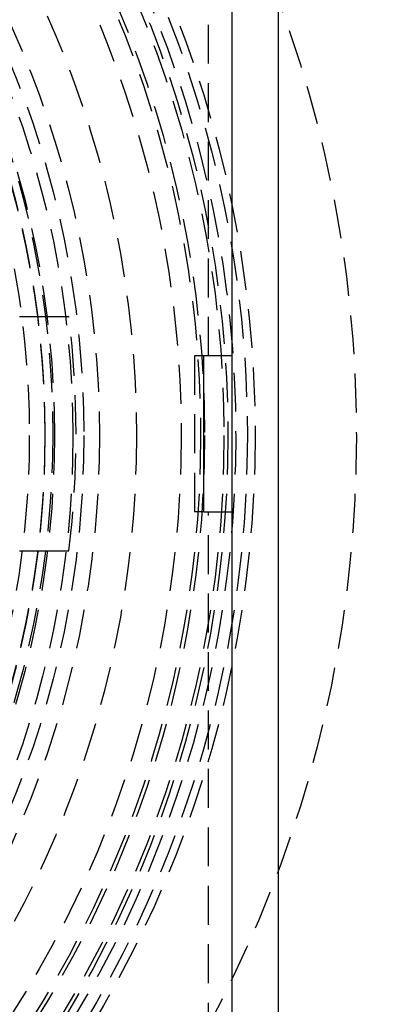
# Model space of a CAD drawing. Extents: x 805 to 1305, y -664 to 419.
# Drawn here: x 1113 to 1136, y -445 to -382 of the extents above; entities that cross this region are included whole.
import ezdxf

# ---------------------------------------------------------------- set-up
doc = ezdxf.new("R2010")
doc.units = 0
doc.header["$LTSCALE"] = 10
doc.linetypes.add('VERDECKT', pattern=[0.375, 0.25, -0.125])
doc.layers.get('0').update_dxf_attribs({"linetype": 'CONTINUOUS'})
doc.layers.add('STEMPEL', color=3, linetype='CONTINUOUS')

# ---------------------------------------------------------------- blocks, each defined once
blk = doc.blocks.new('A$C0E31F5BC')
for p, q in [((355.603, -48.609), (355.603, 101.391)), ((352.603, 98.391), (352.603, -45.609)), ((350.808, 21.391), (350.808, 31.391)), ((352.603, 31.391), (350.808, 31.391)), ((350.808, 21.391), (352.603, 21.391))]:
    blk.add_line(p, q)
at = {"color": 1, "linetype": 'VERDECKT'}
for p, q in [((351.103, 31.391), (351.103, 95.391)), ((350.808, 31.391), (350.205, 31.391)), ((350.205, 31.391), (350.205, 21.391)), ((350.808, 21.391), (350.205, 21.391)), ((351.103, -42.609), (351.103, 21.391))]:
    blk.add_line(p, q, dxfattribs=at)
at = {"color": 1}
for points in [[(342.147, 33.891, 0), (342.147, 33.891, 0), (342.147, 33.891, 0), (342.147, 33.891, 0), (342.147, 33.891, 0), (342.147, 33.891, 0), (342.147, 33.891, 0), (342.147, 33.891, 0), (342.146, 33.891, 0), (342.146, 33.891, 0), (342.146, 33.891, 0), (342.145, 33.891, 0), (342.145, 33.891, 0), (342.144, 33.891, 0), (342.144, 33.891, 0), (342.143, 33.891, 0), (342.143, 33.891, 0), (342.142, 33.891, 0), (342.142, 33.891, 0), (342.141, 33.891, 0), (342.14, 33.891, 0), (342.139, 33.891, 0), (342.139, 33.891, 0), (342.138, 33.891, 0), (342.137, 33.891, 0), (342.136, 33.891, 0), (342.135, 33.891, 0), (342.134, 33.891, 0), (342.133, 33.891, 0), (342.132, 33.891, 0), (342.131, 33.891, 0), (342.13, 33.891, 0), (342.129, 33.891, 0), (342.127, 33.891, 0), (342.126, 33.891, 0), (342.125, 33.891, 0), (342.124, 33.891, 0), (342.122, 33.891, 0), (342.121, 33.891, 0), (342.119, 33.891, 0), (342.118, 33.891, 0), (342.116, 33.891, 0), (342.115, 33.891, 0), (342.113, 33.891, 0), (342.112, 33.891, 0), (342.11, 33.891, 0), (342.108, 33.891, 0), (342.106, 33.891, 0), (342.105, 33.891, 0), (342.103, 33.891, 0), (342.101, 33.891, 0), (342.099, 33.891, 0), (342.097, 33.891, 0), (342.095, 33.891, 0), (342.093, 33.891, 0), (342.091, 33.891, 0), (342.089, 33.891, 0), (342.087, 33.891, 0), (342.085, 33.891, 0), (342.082, 33.891, 0), (342.08, 33.891, 0), (342.078, 33.891, 0), (342.075, 33.891, 0), (342.073, 33.891, 0), (342.071, 33.891, 0), (342.068, 33.891, 0), (342.066, 33.891, 0), (342.063, 33.891, 0), (342.06, 33.891, 0), (342.058, 33.891, 0), (342.055, 33.891, 0), (342.052, 33.891, 0), (342.05, 33.891, 0), (342.047, 33.891, 0), (342.044, 33.891, 0), (342.041, 33.891, 0), (342.038, 33.891, 0), (342.035, 33.891, 0), (342.032, 33.891, 0), (342.029, 33.891, 0), (342.026, 33.891, 0), (342.023, 33.891, 0), (342.02, 33.891, 0), (342.016, 33.891, 0), (342.013, 33.891, 0), (342.01, 33.891, 0), (342.007, 33.891, 0), (342.003, 33.891, 0), (342, 33.891, 0), (341.996, 33.891, 0), (341.993, 33.891, 0), (341.989, 33.891, 0), (341.986, 33.891, 0), (341.982, 33.891, 0), (341.979, 33.891, 0), (341.975, 33.891, 0), (341.971, 33.891, 0), (341.968, 33.891, 0), (341.964, 33.891, 0), (341.96, 33.891, 0), (341.956, 33.891, 0), (341.953, 33.891, 0), (341.949, 33.891, 0), (341.945, 33.891, 0), (341.941, 33.891, 0), (341.937, 33.891, 0), (341.933, 33.891, 0), (341.929, 33.891, 0), (341.925, 33.891, 0), (341.921, 33.891, 0), (341.917, 33.891, 0), (341.912, 33.891, 0), (341.908, 33.891, 0), (341.904, 33.891, 0), (341.9, 33.891, 0), (341.895, 33.891, 0), (341.891, 33.891, 0), (341.887, 33.891, 0), (341.882, 33.891, 0), (341.878, 33.891, 0), (341.874, 33.891, 0), (341.869, 33.891, 0), (341.865, 33.891, 0), (341.86, 33.891, 0), (341.856, 33.891, 0), (341.851, 33.891, 0), (341.847, 33.891, 0), (341.842, 33.891, 0), (341.837, 33.891, 0), (341.833, 33.891, 0), (341.828, 33.891, 0), (341.823, 33.891, 0), (341.819, 33.891, 0), (341.814, 33.891, 0), (341.809, 33.891, 0), (341.804, 33.891, 0), (341.8, 33.891, 0), (341.795, 33.891, 0), (341.79, 33.891, 0), (341.785, 33.891, 0), (341.78, 33.891, 0), (341.775, 33.891, 0), (341.77, 33.891, 0), (341.765, 33.891, 0), (341.76, 33.891, 0), (341.755, 33.891, 0), (341.75, 33.891, 0), (341.745, 33.891, 0), (341.74, 33.891, 0), (341.735, 33.891, 0), (341.729, 33.891, 0), (341.724, 33.891, 0), (341.719, 33.891, 0), (341.713, 33.891, 0), (341.708, 33.891, 0), (341.702, 33.891, 0), (341.697, 33.891, 0), (341.691, 33.891, 0), (341.686, 33.891, 0), (341.68, 33.891, 0), (341.674, 33.891, 0), (341.668, 33.891, 0), (341.663, 33.891, 0), (341.657, 33.891, 0), (341.651, 33.891, 0), (341.645, 33.891, 0), (341.639, 33.891, 0), (341.633, 33.891, 0), (341.627, 33.891, 0), (341.621, 33.891, 0), (341.615, 33.891, 0), (341.609, 33.891, 0), (341.602, 33.891, 0), (341.596, 33.891, 0), (341.59, 33.891, 0), (341.583, 33.891, 0), (341.577, 33.891, 0), (341.571, 33.891, 0), (341.564, 33.891, 0), (341.558, 33.891, 0), (341.551, 33.891, 0), (341.545, 33.891, 0), (341.538, 33.891, 0), (341.531, 33.891, 0), (341.525, 33.891, 0), (341.518, 33.891, 0), (341.511, 33.891, 0), (341.504, 33.891, 0), (341.497, 33.891, 0), (341.49, 33.891, 0), (341.484, 33.891, 0), (341.477, 33.891, 0), (341.47, 33.891, 0), (341.462, 33.891, 0), (341.455, 33.891, 0), (341.448, 33.891, 0), (341.441, 33.891, 0), (341.434, 33.891, 0), (341.427, 33.891, 0), (341.419, 33.891, 0), (341.412, 33.891, 0), (341.405, 33.891, 0), (341.397, 33.891, 0), (341.39, 33.891, 0), (341.382, 33.891, 0), (341.375, 33.891, 0), (341.367, 33.891, 0), (341.36, 33.891, 0), (341.352, 33.891, 0), (341.344, 33.891, 0), (341.337, 33.891, 0), (341.329, 33.891, 0), (341.321, 33.891, 0), (341.314, 33.891, 0), (341.306, 33.891, 0), (341.298, 33.891, 0), (341.29, 33.891, 0), (341.282, 33.891, 0), (341.274, 33.891, 0), (341.266, 33.891, 0), (341.258, 33.891, 0), (341.25, 33.891, 0), (341.242, 33.891, 0), (341.234, 33.891, 0), (341.226, 33.891, 0), (341.217, 33.891, 0), (341.209, 33.891, 0), (341.201, 33.891, 0), (341.193, 33.891, 0), (341.184, 33.891, 0), (341.176, 33.891, 0), (341.168, 33.891, 0), (341.159, 33.891, 0), (341.151, 33.891, 0), (341.142, 33.891, 0), (341.134, 33.891, 0), (341.125, 33.891, 0), (341.117, 33.891, 0), (341.108, 33.891, 0), (341.1, 33.891, 0), (341.091, 33.891, 0), (341.083, 33.891, 0), (341.074, 33.891, 0), (341.065, 33.891, 0), (341.057, 33.891, 0), (341.048, 33.891, 0), (341.039, 33.891, 0), (341.031, 33.891, 0), (341.022, 33.891, 0), (341.013, 33.891, 0), (341.004, 33.891, 0), (340.995, 33.891, 0), (340.987, 33.891, 0), (340.978, 33.891, 0), (340.969, 33.891, 0), (340.96, 33.891, 0), (340.951, 33.891, 0), (340.942, 33.891, 0), (340.933, 33.891, 0), (340.924, 33.891, 0), (340.915, 33.891, 0), (340.906, 33.891, 0), (340.897, 33.891, 0), (340.888, 33.891, 0), (340.879, 33.891, 0), (340.87, 33.891, 0), (340.861, 33.891, 0), (340.852, 33.891, 0), (340.843, 33.891, 0), (340.834, 33.891, 0), (340.825, 33.891, 0), (340.816, 33.891, 0), (340.807, 33.891, 0), (340.798, 33.891, 0), (340.789, 33.891, 0), (340.78, 33.891, 0), (340.77, 33.891, 0), (340.761, 33.891, 0), (340.752, 33.891, 0), (340.743, 33.891, 0), (340.734, 33.891, 0), (340.725, 33.891, 0), (340.716, 33.891, 0), (340.706, 33.891, 0), (340.697, 33.891, 0), (340.688, 33.891, 0), (340.679, 33.891, 0), (340.67, 33.891, 0), (340.661, 33.891, 0), (340.651, 33.891, 0), (340.642, 33.891, 0), (340.633, 33.891, 0), (340.623, 33.891, 0), (340.614, 33.891, 0), (340.604, 33.891, 0), (340.595, 33.891, 0), (340.585, 33.891, 0), (340.575, 33.891, 0), (340.566, 33.891, 0), (340.556, 33.891, 0), (340.546, 33.891, 0), (340.536, 33.891, 0), (340.526, 33.891, 0), (340.517, 33.891, 0), (340.507, 33.891, 0), (340.497, 33.891, 0), (340.487, 33.891, 0), (340.477, 33.891, 0), (340.466, 33.891, 0), (340.456, 33.891, 0), (340.446, 33.891, 0), (340.436, 33.891, 0), (340.426, 33.891, 0), (340.415, 33.891, 0), (340.405, 33.891, 0), (340.394, 33.891, 0), (340.384, 33.891, 0), (340.374, 33.891, 0), (340.363, 33.891, 0), (340.352, 33.891, 0), (340.342, 33.891, 0), (340.331, 33.891, 0), (340.321, 33.891, 0), (340.31, 33.891, 0), (340.299, 33.891, 0), (340.288, 33.891, 0), (340.278, 33.891, 0), (340.267, 33.891, 0), (340.256, 33.891, 0), (340.245, 33.891, 0), (340.234, 33.891, 0), (340.223, 33.891, 0), (340.212, 33.891, 0), (340.201, 33.891, 0), (340.19, 33.891, 0), (340.179, 33.891, 0), (340.168, 33.891, 0), (340.157, 33.891, 0), (340.145, 33.891, 0), (340.134, 33.891, 0), (340.123, 33.891, 0), (340.112, 33.891, 0), (340.1, 33.891, 0), (340.089, 33.891, 0), (340.078, 33.891, 0), (340.066, 33.891, 0), (340.055, 33.891, 0), (340.043, 33.891, 0), (340.032, 33.891, 0), (340.02, 33.891, 0), (340.009, 33.891, 0), (339.997, 33.891, 0), (339.986, 33.891, 0), (339.974, 33.891, 0), (339.963, 33.891, 0), (339.951, 33.891, 0), (339.939, 33.891, 0), (339.928, 33.891, 0), (339.916, 33.891, 0), (339.904, 33.891, 0), (339.892, 33.891, 0), (339.88, 33.891, 0), (339.869, 33.891, 0), (339.857, 33.891, 0), (339.845, 33.891, 0), (339.833, 33.891, 0), (339.821, 33.891, 0), (339.809, 33.891, 0), (339.797, 33.891, 0), (339.785, 33.891, 0), (339.773, 33.891, 0), (339.761, 33.891, 0), (339.749, 33.891, 0), (339.737, 33.891, 0), (339.725, 33.891, 0), (339.713, 33.891, 0), (339.701, 33.891, 0), (339.689, 33.891, 0), (339.677, 33.891, 0), (339.665, 33.891, 0), (339.653, 33.891, 0), (339.641, 33.891, 0), (339.629, 33.891, 0), (339.617, 33.891, 0), (339.604, 33.891, 0), (339.592, 33.891, 0), (339.58, 33.891, 0), (339.568, 33.891, 0), (339.556, 33.891, 0), (339.544, 33.891, 0), (339.531, 33.891, 0), (339.519, 33.891, 0), (339.507, 33.891, 0), (339.495, 33.891, 0), (339.483, 33.891, 0), (339.47, 33.891, 0), (339.458, 33.891, 0), (339.446, 33.891, 0), (339.434, 33.891, 0), (339.421, 33.891, 0), (339.409, 33.891, 0), (339.397, 33.891, 0), (339.385, 33.891, 0), (339.373, 33.891, 0), (339.36, 33.891, 0), (339.348, 33.891, 0), (339.336, 33.891, 0), (339.324, 33.891, 0), (339.312, 33.891, 0), (339.299, 33.891, 0), (339.287, 33.891, 0), (339.275, 33.891, 0), (339.263, 33.891, 0), (339.251, 33.891, 0), (339.239, 33.891, 0), (339.226, 33.891, 0), (339.214, 33.891, 0), (339.202, 33.891, 0), (339.19, 33.891, 0), (339.178, 33.891, 0), (339.166, 33.891, 0), (339.154, 33.891, 0), (339.142, 33.891, 0), (339.129, 33.891, 0), (339.117, 33.891, 0), (339.105, 33.891, 0), (339.093, 33.891, 0), (339.081, 33.891, 0), (339.069, 33.891, 0), (339.057, 33.891, 0), (339.045, 33.891, 0), (339.033, 33.891, 0), (339.021, 33.891, 0), (339.009, 33.891, 0), (338.997, 33.891, 0), (338.985, 33.891, 0), (338.973, 33.891, 0)], [(338.973, 18.891, 0), (338.985, 18.891, 0), (338.997, 18.891, 0), (339.009, 18.891, 0), (339.021, 18.891, 0), (339.033, 18.891, 0), (339.045, 18.891, 0), (339.057, 18.891, 0), (339.069, 18.891, 0), (339.081, 18.891, 0), (339.093, 18.891, 0), (339.105, 18.891, 0), (339.117, 18.891, 0), (339.129, 18.891, 0), (339.142, 18.891, 0), (339.154, 18.891, 0), (339.166, 18.891, 0), (339.178, 18.891, 0), (339.19, 18.891, 0), (339.202, 18.891, 0), (339.214, 18.891, 0), (339.226, 18.891, 0), (339.239, 18.891, 0), (339.251, 18.891, 0), (339.263, 18.891, 0), (339.275, 18.891, 0), (339.287, 18.891, 0), (339.299, 18.891, 0), (339.312, 18.891, 0), (339.324, 18.891, 0), (339.336, 18.891, 0), (339.348, 18.891, 0), (339.36, 18.891, 0), (339.373, 18.891, 0), (339.385, 18.891, 0), (339.397, 18.891, 0), (339.409, 18.891, 0), (339.421, 18.891, 0), (339.434, 18.891, 0), (339.446, 18.891, 0), (339.458, 18.891, 0), (339.47, 18.891, 0), (339.483, 18.891, 0), (339.495, 18.891, 0), (339.507, 18.891, 0), (339.519, 18.891, 0), (339.531, 18.891, 0), (339.544, 18.891, 0), (339.556, 18.891, 0), (339.568, 18.891, 0), (339.58, 18.891, 0), (339.592, 18.891, 0), (339.604, 18.891, 0), (339.617, 18.891, 0), (339.629, 18.891, 0), (339.641, 18.891, 0), (339.653, 18.891, 0), (339.665, 18.891, 0), (339.677, 18.891, 0), (339.689, 18.891, 0), (339.701, 18.891, 0), (339.713, 18.891, 0), (339.725, 18.891, 0), (339.737, 18.891, 0), (339.749, 18.891, 0), (339.761, 18.891, 0), (339.773, 18.891, 0), (339.785, 18.891, 0), (339.797, 18.891, 0), (339.809, 18.891, 0), (339.821, 18.891, 0), (339.833, 18.891, 0), (339.845, 18.891, 0), (339.857, 18.891, 0), (339.869, 18.891, 0), (339.88, 18.891, 0), (339.892, 18.891, 0), (339.904, 18.891, 0), (339.916, 18.891, 0), (339.928, 18.891, 0), (339.939, 18.891, 0), (339.951, 18.891, 0), (339.963, 18.891, 0), (339.974, 18.891, 0), (339.986, 18.891, 0), (339.997, 18.891, 0), (340.009, 18.891, 0), (340.02, 18.891, 0), (340.032, 18.891, 0), (340.043, 18.891, 0), (340.055, 18.891, 0), (340.066, 18.891, 0), (340.078, 18.891, 0), (340.089, 18.891, 0), (340.1, 18.891, 0), (340.112, 18.891, 0), (340.123, 18.891, 0), (340.134, 18.891, 0), (340.145, 18.891, 0), (340.157, 18.891, 0), (340.168, 18.891, 0), (340.179, 18.891, 0), (340.19, 18.891, 0), (340.201, 18.891, 0), (340.212, 18.891, 0), (340.223, 18.891, 0), (340.234, 18.891, 0), (340.245, 18.891, 0), (340.256, 18.891, 0), (340.267, 18.891, 0), (340.278, 18.891, 0), (340.288, 18.891, 0), (340.299, 18.891, 0), (340.31, 18.891, 0), (340.321, 18.891, 0), (340.331, 18.891, 0), (340.342, 18.891, 0), (340.352, 18.891, 0), (340.363, 18.891, 0), (340.374, 18.891, 0), (340.384, 18.891, 0), (340.394, 18.891, 0), (340.405, 18.891, 0), (340.415, 18.891, 0), (340.426, 18.891, 0), (340.436, 18.891, 0), (340.446, 18.891, 0), (340.456, 18.891, 0), (340.466, 18.891, 0), (340.477, 18.891, 0), (340.487, 18.891, 0), (340.497, 18.891, 0), (340.507, 18.891, 0), (340.517, 18.891, 0), (340.526, 18.891, 0), (340.536, 18.891, 0), (340.546, 18.891, 0), (340.556, 18.891, 0), (340.566, 18.891, 0), (340.575, 18.891, 0), (340.585, 18.891, 0), (340.595, 18.891, 0), (340.604, 18.891, 0), (340.614, 18.891, 0), (340.623, 18.891, 0), (340.633, 18.891, 0), (340.642, 18.891, 0), (340.651, 18.891, 0), (340.661, 18.891, 0), (340.67, 18.891, 0), (340.679, 18.891, 0), (340.688, 18.891, 0), (340.697, 18.891, 0), (340.706, 18.891, 0), (340.716, 18.891, 0), (340.725, 18.891, 0), (340.734, 18.891, 0), (340.743, 18.891, 0), (340.752, 18.891, 0), (340.761, 18.891, 0), (340.77, 18.891, 0), (340.78, 18.891, 0), (340.789, 18.891, 0), (340.798, 18.891, 0), (340.807, 18.891, 0), (340.816, 18.891, 0), (340.825, 18.891, 0), (340.834, 18.891, 0), (340.843, 18.891, 0), (340.852, 18.891, 0), (340.861, 18.891, 0), (340.87, 18.891, 0), (340.879, 18.891, 0), (340.888, 18.891, 0), (340.897, 18.891, 0), (340.906, 18.891, 0), (340.915, 18.891, 0), (340.924, 18.891, 0), (340.933, 18.891, 0), (340.942, 18.891, 0), (340.951, 18.891, 0), (340.96, 18.891, 0), (340.969, 18.891, 0), (340.978, 18.891, 0), (340.987, 18.891, 0), (340.995, 18.891, 0), (341.004, 18.891, 0), (341.013, 18.891, 0), (341.022, 18.891, 0), (341.031, 18.891, 0), (341.039, 18.891, 0), (341.048, 18.891, 0), (341.057, 18.891, 0), (341.065, 18.891, 0), (341.074, 18.891, 0), (341.083, 18.891, 0), (341.091, 18.891, 0), (341.1, 18.891, 0), (341.108, 18.891, 0), (341.117, 18.891, 0), (341.125, 18.891, 0), (341.134, 18.891, 0), (341.142, 18.891, 0), (341.151, 18.891, 0), (341.159, 18.891, 0), (341.168, 18.891, 0), (341.176, 18.891, 0), (341.184, 18.891, 0), (341.193, 18.891, 0), (341.201, 18.891, 0), (341.209, 18.891, 0), (341.217, 18.891, 0), (341.226, 18.891, 0), (341.234, 18.891, 0), (341.242, 18.891, 0), (341.25, 18.891, 0), (341.258, 18.891, 0), (341.266, 18.891, 0), (341.274, 18.891, 0), (341.282, 18.891, 0), (341.29, 18.891, 0), (341.298, 18.891, 0), (341.306, 18.891, 0), (341.314, 18.891, 0), (341.321, 18.891, 0), (341.329, 18.891, 0), (341.337, 18.891, 0), (341.344, 18.891, 0), (341.352, 18.891, 0), (341.36, 18.891, 0), (341.367, 18.891, 0), (341.375, 18.891, 0), (341.382, 18.891, 0), (341.39, 18.891, 0), (341.397, 18.891, 0), (341.405, 18.891, 0), (341.412, 18.891, 0), (341.419, 18.891, 0), (341.427, 18.891, 0), (341.434, 18.891, 0), (341.441, 18.891, 0), (341.448, 18.891, 0), (341.455, 18.891, 0), (341.462, 18.891, 0), (341.47, 18.891, 0), (341.477, 18.891, 0), (341.484, 18.891, 0), (341.49, 18.891, 0), (341.497, 18.891, 0), (341.504, 18.891, 0), (341.511, 18.891, 0), (341.518, 18.891, 0), (341.525, 18.891, 0), (341.531, 18.891, 0), (341.538, 18.891, 0), (341.545, 18.891, 0), (341.551, 18.891, 0), (341.558, 18.891, 0), (341.564, 18.891, 0), (341.571, 18.891, 0), (341.577, 18.891, 0), (341.583, 18.891, 0), (341.59, 18.891, 0), (341.596, 18.891, 0), (341.602, 18.891, 0), (341.609, 18.891, 0), (341.615, 18.891, 0), (341.621, 18.891, 0), (341.627, 18.891, 0), (341.633, 18.891, 0), (341.639, 18.891, 0), (341.645, 18.891, 0), (341.651, 18.891, 0), (341.657, 18.891, 0), (341.663, 18.891, 0), (341.668, 18.891, 0), (341.674, 18.891, 0), (341.68, 18.891, 0), (341.686, 18.891, 0), (341.691, 18.891, 0), (341.697, 18.891, 0), (341.702, 18.891, 0), (341.708, 18.891, 0), (341.713, 18.891, 0), (341.719, 18.891, 0), (341.724, 18.891, 0), (341.729, 18.891, 0), (341.735, 18.891, 0), (341.74, 18.891, 0), (341.745, 18.891, 0), (341.75, 18.891, 0), (341.755, 18.891, 0), (341.76, 18.891, 0), (341.765, 18.891, 0), (341.77, 18.891, 0), (341.775, 18.891, 0), (341.78, 18.891, 0), (341.785, 18.891, 0), (341.79, 18.891, 0), (341.795, 18.891, 0), (341.8, 18.891, 0), (341.804, 18.891, 0), (341.809, 18.891, 0), (341.814, 18.891, 0), (341.819, 18.891, 0), (341.823, 18.891, 0), (341.828, 18.891, 0), (341.833, 18.891, 0), (341.837, 18.891, 0), (341.842, 18.891, 0), (341.847, 18.891, 0), (341.851, 18.891, 0), (341.856, 18.891, 0), (341.86, 18.891, 0), (341.865, 18.891, 0), (341.869, 18.891, 0), (341.874, 18.891, 0), (341.878, 18.891, 0), (341.882, 18.891, 0), (341.887, 18.891, 0), (341.891, 18.891, 0), (341.895, 18.891, 0), (341.9, 18.891, 0), (341.904, 18.891, 0), (341.908, 18.891, 0), (341.912, 18.891, 0), (341.917, 18.891, 0), (341.921, 18.891, 0), (341.925, 18.891, 0), (341.929, 18.891, 0), (341.933, 18.891, 0), (341.937, 18.891, 0), (341.941, 18.891, 0), (341.945, 18.891, 0), (341.949, 18.891, 0), (341.953, 18.891, 0), (341.956, 18.891, 0), (341.96, 18.891, 0), (341.964, 18.891, 0), (341.968, 18.891, 0), (341.971, 18.891, 0), (341.975, 18.891, 0), (341.979, 18.891, 0), (341.982, 18.891, 0), (341.986, 18.891, 0), (341.989, 18.891, 0), (341.993, 18.891, 0), (341.996, 18.891, 0), (342, 18.891, 0), (342.003, 18.891, 0), (342.007, 18.891, 0), (342.01, 18.891, 0), (342.013, 18.891, 0), (342.016, 18.891, 0), (342.02, 18.891, 0), (342.023, 18.891, 0), (342.026, 18.891, 0), (342.029, 18.891, 0), (342.032, 18.891, 0), (342.035, 18.891, 0), (342.038, 18.891, 0), (342.041, 18.891, 0), (342.044, 18.891, 0), (342.047, 18.891, 0), (342.05, 18.891, 0), (342.052, 18.891, 0), (342.055, 18.891, 0), (342.058, 18.891, 0), (342.06, 18.891, 0), (342.063, 18.891, 0), (342.066, 18.891, 0), (342.068, 18.891, 0), (342.071, 18.891, 0), (342.073, 18.891, 0), (342.075, 18.891, 0), (342.078, 18.891, 0), (342.08, 18.891, 0), (342.082, 18.891, 0), (342.085, 18.891, 0), (342.087, 18.891, 0), (342.089, 18.891, 0), (342.091, 18.891, 0), (342.093, 18.891, 0), (342.095, 18.891, 0), (342.097, 18.891, 0), (342.099, 18.891, 0), (342.101, 18.891, 0), (342.103, 18.891, 0), (342.105, 18.891, 0), (342.106, 18.891, 0), (342.108, 18.891, 0), (342.11, 18.891, 0), (342.112, 18.891, 0), (342.113, 18.891, 0), (342.115, 18.891, 0), (342.116, 18.891, 0), (342.118, 18.891, 0), (342.119, 18.891, 0), (342.121, 18.891, 0), (342.122, 18.891, 0), (342.124, 18.891, 0), (342.125, 18.891, 0), (342.126, 18.891, 0), (342.127, 18.891, 0), (342.129, 18.891, 0), (342.13, 18.891, 0), (342.131, 18.891, 0), (342.132, 18.891, 0), (342.133, 18.891, 0), (342.134, 18.891, 0), (342.135, 18.891, 0), (342.136, 18.891, 0), (342.137, 18.891, 0), (342.138, 18.891, 0), (342.139, 18.891, 0), (342.139, 18.891, 0), (342.14, 18.891, 0), (342.141, 18.891, 0), (342.142, 18.891, 0), (342.142, 18.891, 0), (342.143, 18.891, 0), (342.143, 18.891, 0), (342.144, 18.891, 0), (342.144, 18.891, 0), (342.145, 18.891, 0), (342.145, 18.891, 0), (342.146, 18.891, 0), (342.146, 18.891, 0), (342.146, 18.891, 0), (342.147, 18.891, 0), (342.147, 18.891, 0), (342.147, 18.891, 0), (342.147, 18.891, 0), (342.147, 18.891, 0), (342.147, 18.891, 0), (342.147, 18.891, 0), (342.147, 18.891, 0)]]:
    blk.add_polyline3d(points, dxfattribs=at)
at = {"color": 1, "linetype": 'VERDECKT'}
for centre, radius in [((280.603, 26.29), 137.5), ((280.603, 26.29), 137.219), ((280.603, 26.29), 137.126), ((280.603, 26.29), 127), ((280.603, 26.29), 126.811), ((280.603, 26.29), 95), ((280.603, 26.29), 80), ((280.603, 26.29), 73.5), ((280.603, 26.29), 73), ((280.603, 26.29), 72.252), ((280.603, 26.29), 71.752), ((280.603, 26.29), 71.5), ((280.603, 26.29), 70.252), ((280.603, 26.29), 70.252), ((280.603, 26.29), 70), ((280.603, 26.29), 70), ((280.603, 26.29), 68.752), ((280.603, 26.29), 65.878), ((280.603, 26.286), 63.502), ((280.603, 26.29), 62.5), ((280.603, 26.286), 61.799), ((280.603, 26.29), 60.612), ((280.603, 26.391), 60.5), ((280.603, 26.391), 60), ((280.603, 26.29), 60), ((280.603, 26.29), 60), ((280.603, 26.29), 59)]:
    blk.add_circle(centre, radius, dxfattribs=at)
blk.add_arc((280.603, 26.391), 62, 353.05204, 6.94796, dxfattribs=at)

msp = doc.modelspace()

# ---------------------------------------------------------------- block references
at = {"layer": 'STEMPEL'}
msp.add_blockref('A$C0E31F5BC', (774.145, -434.621, -172.999), dxfattribs=at)

doc.saveas('drawing.dxf')
